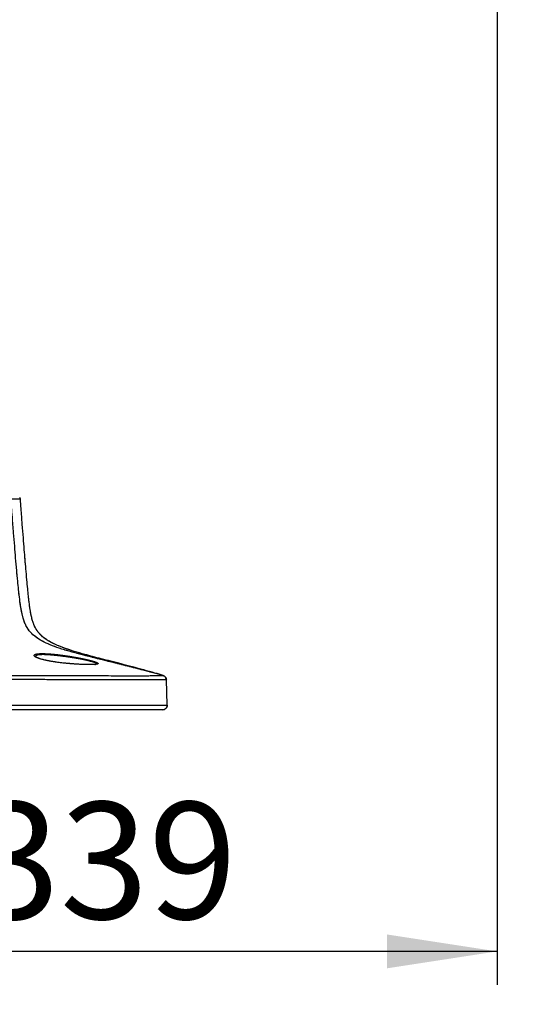
# Model space of a CAD drawing. Units: millimetres. Extents: x 0 to 297, y 0 to 210.
# Drawn here: x 180 to 194, y 29 to 58 of the extents above; entities that cross this region are included whole.
import ezdxf

# ---------------------------------------------------------------- set-up
doc = ezdxf.new("R2010")
doc.units = ezdxf.units.MM
doc.linetypes.add('SLD-Phantom', pattern=[12.7, 6.35, -1.27, 1.27, -1.27, 1.27, -1.27])
doc.linetypes.add('SLD-Solid', pattern=[0])
doc.layers.add('DEFAULT', color=179, linetype='SLD-Solid')
doc.styles.add('SLDTEXTSTYLE2', font='GOTHIC.TTF', dxfattribs={"width": 0.913})
doc.dimstyles.new('SLDDIMSTYLE2', dxfattribs={"dimtxt": 3.5, "dimasz": 3.302, "dimexe": 0, "dimexo": 0.0625, "dimgap": 0.875, "dimtad": 1, "dimdec": 0, "dimlfac": 15, "dimrnd": 1e-09, "dimzin": 12, "dimdsep": 46, "dimtxsty": 'SLDTEXTSTYLE2', "dimsah": 1, "dimcen": 0.09, "dimadec": 0, "dimazin": 3, "dimtfac": 1, "dimtdec": 0, "dimtmove": 0, "dimatfit": 0, "dimfxl": 0, "dimfrac": 2, "dimtolj": 1, "dimtzin": 12, "dimarcsym": 0})

# ---------------------------------------------------------------- blocks, each defined once
blk = doc.blocks.new('_D_8')
at = {"layer": 'DEFAULT'}
for p, q in [((208.653, 59.586), (208.653, 22.536)), ((171.25, 36.108), (171.25, 22.536)), ((171.25, 23.536), (164.9, 23.536)), ((208.653, 23.536), (171.25, 23.536)), ((208.653, 23.536), (215.003, 23.536))]:
    blk.add_line(p, q, dxfattribs=at)
for points in [[(171.25, 23.536), (167.948, 24.044), (167.948, 23.028)], [(208.653, 23.536), (211.955, 23.028), (211.955, 24.044)]]:
    blk.add_solid(points, dxfattribs=at)
at = {"layer": 'DEFAULT', "char_height": 3.5, "attachment_point": 1, "style": 'SLDTEXTSTYLE2'}
for s, insert in [('561', (185.732, 28.01)), ('Footrest in use', (173.693, 22.453))]:
    blk.add_mtext(s, dxfattribs=dict(at, insert=insert))
blk = doc.blocks.new('_D_9')
at = {"layer": 'DEFAULT'}
for p, q in [((193.818, 62.453), (193.818, 29.54)), ((171.25, 36.108), (171.25, 29.54)), ((193.818, 30.54), (171.25, 30.54))]:
    blk.add_line(p, q, dxfattribs=at)
for points in [[(171.25, 30.54), (174.552, 30.032), (174.552, 31.048)], [(193.818, 30.54), (190.516, 31.048), (190.516, 30.032)]]:
    blk.add_solid(points, dxfattribs=at)
at = {"layer": 'DEFAULT', "insert": (178.08, 35.011), "char_height": 3.5, "attachment_point": 1, "style": 'SLDTEXTSTYLE2'}
blk.add_mtext('339', dxfattribs=at)

msp = doc.modelspace()

# ---------------------------------------------------------------- linework, layer by layer
at = {"color": 8, "linetype": 'SLD-Solid', "lineweight": 25}
for p, q in [((180.076, 39.32), (180, 39.354)), ((183.915, 38.677), (183.915, 38.676)), ((183.941, 37.912), (183.941, 37.912)), ((183.941, 37.912), (183.941, 37.912))]:
    msp.add_line(p, q, dxfattribs=at)
at = {"color": 8, "linetype": 'SLD-Phantom', "lineweight": 18}
for p, q in [((180.076, 39.32), (180, 39.354)), ((183.915, 38.677), (183.915, 38.676)), ((183.941, 37.912), (183.941, 37.912)), ((183.941, 37.912), (183.941, 37.912))]:
    msp.add_line(p, q, dxfattribs=at)
at = {"color": 7, "linetype": 'SLD-Solid', "lineweight": 25}
for p, q in [((181.826, 39.144), (181.826, 39.147)), ((183.819, 38.802), (183.82, 38.802)), ((183.941, 37.912), (183.915, 38.676)), ((183.941, 37.912), (183.941, 37.912))]:
    msp.add_line(p, q, dxfattribs=at)
at = {"color": 7, "linetype": 'SLD-Phantom', "lineweight": 18}
for p, q in [((181.826, 39.144), (181.826, 39.147)), ((183.819, 38.802), (183.82, 38.802)), ((183.941, 37.912), (183.915, 38.676)), ((183.941, 37.912), (183.941, 37.912))]:
    msp.add_line(p, q, dxfattribs=at)
at = {"color": 8, "linetype": 'SLD-Solid', "lineweight": 25, "flags": 128}
msp.add_lwpolyline([(179.54, 44.08), (179.532, 44.081), (179.482, 44.081), (179.394, 44.081), (179.261, 44.082), (179.261, 44.082), (179.261, 44.082)], dxfattribs=at)
at = {"color": 8, "linetype": 'SLD-Phantom', "lineweight": 18, "flags": 128}
msp.add_lwpolyline([(179.54, 44.08), (179.532, 44.081), (179.482, 44.081), (179.394, 44.081), (179.261, 44.082), (179.261, 44.082), (179.261, 44.082)], dxfattribs=at)
at = {"color": 7, "linetype": 'SLD-Solid', "lineweight": 25, "flags": 128}
msp.add_lwpolyline([(183.915, 38.679), (183.915, 38.678), (183.915, 38.677)], dxfattribs=at)
at = {"color": 7, "linetype": 'SLD-Phantom', "lineweight": 18, "flags": 128}
msp.add_lwpolyline([(183.915, 38.679), (183.915, 38.678), (183.915, 38.677)], dxfattribs=at)
at = {"color": 7, "linetype": 'SLD-Solid', "lineweight": 25}
for centre, radius, start, end in [((179.481, 44.075), 0.0667, 4.4628, 49.5338), ((183.781, 38.675), 0.133, 4.6381, 73.2322), ((183.781, 38.675), 0.133, 2.0147, 4.6381), ((183.808, 37.908), 0.133, 270.0082, 1.9816)]:
    msp.add_arc(centre, radius, start, end, dxfattribs=at)
at = {"color": 7, "linetype": 'SLD-Phantom', "lineweight": 18}
for centre, radius, start, end in [((179.481, 44.075), 0.0667, 4.4628, 49.5338), ((183.781, 38.675), 0.133, 4.6381, 73.2322), ((183.781, 38.675), 0.133, 2.0147, 4.6381), ((183.808, 37.908), 0.133, 270.0082, 1.9816)]:
    msp.add_arc(centre, radius, start, end, dxfattribs=at)
at = {"color": 7, "linetype": 'SLD-Solid', "lineweight": 25}
for points, knots in [([(183.816, 38.8), (183.716, 38.827), (183.498, 38.886), (183.156, 38.976), (182.788, 39.071), (182.412, 39.166), (182.041, 39.258), (181.681, 39.347), (181.34, 39.434), (181.017, 39.521), (180.718, 39.612), (180.446, 39.711), (180.209, 39.819), (180.008, 39.944), (179.84, 40.093), (179.733, 40.248), (179.667, 40.393), (179.624, 40.526), (179.584, 40.691), (179.548, 40.902), (179.517, 41.131), (179.489, 41.379), (179.463, 41.644), (179.434, 41.962), (179.404, 42.31), (179.373, 42.688), (179.34, 43.096), (179.302, 43.567), (179.276, 43.902), (179.261, 44.082)], [0, 0, 0, 0, 0.039436, 0.085295, 0.134091, 0.183617, 0.232462, 0.279684, 0.324592, 0.366646, 0.40718, 0.443812, 0.476499, 0.505591, 0.532118, 0.558585, 0.572353, 0.588161, 0.607213, 0.631084, 0.661822, 0.686995, 0.717178, 0.753454, 0.797088, 0.837486, 0.884145, 0.937978, 1, 1, 1, 1]), ([(183.819, 38.802), (183.738, 38.826), (183.546, 38.883), (183.238, 38.967), (182.902, 39.057), (182.573, 39.143), (182.263, 39.224), (181.977, 39.297), (181.717, 39.365), (181.446, 39.439), (181.176, 39.516), (180.914, 39.6), (180.706, 39.678), (180.542, 39.751), (180.409, 39.821), (180.291, 39.896), (180.175, 39.987), (180.06, 40.11), (179.982, 40.241), (179.931, 40.365), (179.897, 40.474), (179.865, 40.611), (179.834, 40.788), (179.808, 40.981), (179.784, 41.189), (179.761, 41.412), (179.736, 41.685), (179.711, 41.974), (179.686, 42.274), (179.661, 42.582), (179.633, 42.938), (179.601, 43.35), (179.57, 43.737), (179.551, 43.988), (179.544, 44.081)], [0, 0, 0, 0, 0.03178, 0.074744, 0.118907, 0.161641, 0.201678, 0.238486, 0.271906, 0.301957, 0.343308, 0.377001, 0.404402, 0.426406, 0.443724, 0.460563, 0.478457, 0.498736, 0.522928, 0.534731, 0.548632, 0.565634, 0.587217, 0.615546, 0.638028, 0.665389, 0.698934, 0.740307, 0.773235, 0.811278, 0.855286, 0.906237, 0.965264, 1, 1, 1, 1]), ([(180.007, 39.439), (180.027, 39.443), (180.068, 39.451), (180.16, 39.456), (180.27, 39.455), (180.398, 39.449), (180.539, 39.437), (180.69, 39.42), (180.846, 39.4), (181.004, 39.376), (181.161, 39.35), (181.312, 39.322), (181.455, 39.293), (181.582, 39.264), (181.692, 39.237), (181.784, 39.209), (181.836, 39.19), (181.847, 39.182), (181.848, 39.182)], [0, 0, 0, 0, 0.065529, 0.130274, 0.195016, 0.259004, 0.322992, 0.386302, 0.449629, 0.513334, 0.577056, 0.642956, 0.708858, 0.775405, 0.842352, 0.909288, 0.99464, 1, 1, 1, 1]), ([(180.094, 39.317), (180.083, 39.321), (180.055, 39.332), (180.025, 39.346), (180.007, 39.359), (180.007, 39.359), (180.007, 39.359)], [0, 0, 0, 0, 0.209855, 0.552019, 0.842063, 1, 1, 1, 1]), ([(181.831, 39.138), (181.815, 39.136), (181.782, 39.131), (181.701, 39.127), (181.598, 39.126), (181.474, 39.128), (181.335, 39.133), (181.184, 39.142), (181.025, 39.154), (180.863, 39.169), (180.704, 39.188), (180.55, 39.21), (180.407, 39.234), (180.276, 39.262), (180.167, 39.29), (180.098, 39.31), (180.076, 39.32), (180.076, 39.32)], [0, 0, 0, 0, 0.065341, 0.136671, 0.207999, 0.279831, 0.351668, 0.423777, 0.495885, 0.567229, 0.638577, 0.710308, 0.782042, 0.85378, 0.926445, 0.999116, 1, 1, 1, 1]), ([(181.771, 39.131), (181.781, 39.132), (181.802, 39.134), (181.809, 39.138), (181.813, 39.14)], [0, 0, 0, 0, 0.480063, 1, 1, 1, 1]), ([(173.754, 38.802), (174.417, 38.802), (175.783, 38.802), (177.501, 38.802), (178.907, 38.802), (179.771, 38.801), (180.441, 38.8), (180.921, 38.799), (181.399, 38.797), (181.851, 38.796), (182.264, 38.795), (182.617, 38.794), (182.928, 38.794), (183.187, 38.794), (183.397, 38.795), (183.55, 38.796), (183.654, 38.797), (183.74, 38.799), (183.787, 38.799), (183.807, 38.8), (183.813, 38.8), (183.816, 38.8)], [0, 0, 0, 0, 0.137902, 0.283948, 0.357115, 0.43026, 0.463568, 0.496866, 0.530798, 0.564689, 0.594825, 0.624917, 0.65243, 0.683779, 0.715167, 0.746719, 0.778403, 0.810051, 0.872319, 0.934633, 1, 1, 1, 1]), ([(183.915, 38.676), (183.912, 38.676), (183.906, 38.676), (183.887, 38.675), (183.84, 38.674), (183.755, 38.672), (183.65, 38.67), (183.495, 38.669), (183.279, 38.668), (183.009, 38.667), (182.685, 38.667), (182.317, 38.668), (181.892, 38.67), (181.433, 38.672), (180.95, 38.674), (180.46, 38.675), (179.779, 38.677), (178.91, 38.679), (177.502, 38.679), (175.783, 38.679), (174.417, 38.679), (173.754, 38.679)], [0, 0, 0, 0, 0.062059, 0.124149, 0.186195, 0.218291, 0.250424, 0.282423, 0.314743, 0.347021, 0.375551, 0.406564, 0.437622, 0.471336, 0.505184, 0.539152, 0.57303, 0.645726, 0.718443, 0.863268, 1, 1, 1, 1]), ([(183.816, 38.8), (183.817, 38.8), (183.817, 38.8), (183.819, 38.799), (183.823, 38.798), (183.829, 38.796), (183.838, 38.792), (183.858, 38.782), (183.884, 38.76), (183.909, 38.721), (183.913, 38.691), (183.915, 38.676)], [0, 0, 0, 0, 0.068791, 0.132234, 0.1623, 0.192259, 0.243903, 0.310579, 0.540373, 0.770187, 1, 1, 1, 1]), ([(183.816, 38.8), (183.816, 38.8), (183.816, 38.8), (183.816, 38.8), (183.816, 38.8)], [0, 0, 0, 0, 0.499953, 1, 1, 1, 1]), ([(173.754, 37.912), (173.843, 37.912), (174.288, 37.912), (175.314, 37.912), (176.834, 37.912), (178.304, 37.912), (179.504, 37.912), (180.278, 37.912), (180.899, 37.912), (181.39, 37.912), (181.811, 37.912), (182.158, 37.912), (182.466, 37.912), (182.741, 37.912), (182.973, 37.912), (183.181, 37.912), (183.398, 37.912), (183.588, 37.912), (183.72, 37.912), (183.806, 37.912), (183.86, 37.912), (183.906, 37.912), (183.931, 37.912), (183.938, 37.912), (183.941, 37.912)], [0, 0, 0, 0, 0.018272, 0.091358, 0.210993, 0.33063, 0.393668, 0.457665, 0.48984, 0.522137, 0.560225, 0.579629, 0.59919, 0.631897, 0.648791, 0.665844, 0.69813, 0.731204, 0.761597, 0.792313, 0.823632, 0.855039, 0.927493, 1, 1, 1, 1]), ([(183.808, 37.774), (183.806, 37.774), (183.8, 37.774), (183.773, 37.774), (183.729, 37.774), (183.677, 37.774), (183.593, 37.774), (183.465, 37.774), (183.281, 37.774), (183.035, 37.774), (182.72, 37.774), (182.373, 37.774), (182.02, 37.774), (181.681, 37.774), (181.25, 37.774), (180.726, 37.774), (180.111, 37.774), (179.395, 37.774), (178.273, 37.774), (176.745, 37.774), (175.137, 37.774), (174.14, 37.774), (173.754, 37.774)], [0, 0, 0, 0, 0.073307, 0.1466, 0.177347, 0.208172, 0.238891, 0.269492, 0.301267, 0.333002, 0.365047, 0.397091, 0.422127, 0.447269, 0.472376, 0.51516, 0.558046, 0.600929, 0.664663, 0.792123, 0.919584, 1, 1, 1, 1]), ([(183.941, 37.912), (183.941, 37.903), (183.941, 37.885), (183.933, 37.859), (183.921, 37.835), (183.905, 37.814), (183.884, 37.797), (183.861, 37.784), (183.835, 37.776), (183.817, 37.775), (183.808, 37.774)], [0, 0, 0, 0, 0.125, 0.25, 0.375001, 0.500002, 0.625002, 0.750001, 0.875001, 1, 1, 1, 1])]:
    msp.add_open_spline(points, degree=3, knots=knots, dxfattribs=at)
at = {"color": 7, "linetype": 'SLD-Phantom', "lineweight": 18}
for points, knots in [([(183.816, 38.8), (183.716, 38.827), (183.498, 38.886), (183.156, 38.976), (182.788, 39.071), (182.412, 39.166), (182.041, 39.258), (181.681, 39.347), (181.34, 39.434), (181.017, 39.521), (180.718, 39.612), (180.446, 39.711), (180.209, 39.819), (180.008, 39.944), (179.84, 40.093), (179.733, 40.248), (179.667, 40.393), (179.624, 40.526), (179.584, 40.691), (179.548, 40.902), (179.517, 41.131), (179.489, 41.379), (179.463, 41.644), (179.434, 41.962), (179.404, 42.31), (179.373, 42.688), (179.34, 43.096), (179.302, 43.567), (179.276, 43.902), (179.261, 44.082)], [0, 0, 0, 0, 0.039436, 0.085295, 0.134091, 0.183617, 0.232462, 0.279684, 0.324592, 0.366646, 0.40718, 0.443812, 0.476499, 0.505591, 0.532118, 0.558585, 0.572353, 0.588161, 0.607213, 0.631084, 0.661822, 0.686995, 0.717178, 0.753454, 0.797088, 0.837486, 0.884145, 0.937978, 1, 1, 1, 1]), ([(183.819, 38.802), (183.738, 38.826), (183.546, 38.883), (183.238, 38.967), (182.902, 39.057), (182.573, 39.143), (182.263, 39.224), (181.977, 39.297), (181.717, 39.365), (181.446, 39.439), (181.176, 39.516), (180.914, 39.6), (180.706, 39.678), (180.542, 39.751), (180.409, 39.821), (180.291, 39.896), (180.175, 39.987), (180.06, 40.11), (179.982, 40.241), (179.931, 40.365), (179.897, 40.474), (179.865, 40.611), (179.834, 40.788), (179.808, 40.981), (179.784, 41.189), (179.761, 41.412), (179.736, 41.685), (179.711, 41.974), (179.686, 42.274), (179.661, 42.582), (179.633, 42.938), (179.601, 43.35), (179.57, 43.737), (179.551, 43.988), (179.544, 44.081)], [0, 0, 0, 0, 0.03178, 0.074744, 0.118907, 0.161641, 0.201678, 0.238486, 0.271906, 0.301957, 0.343308, 0.377001, 0.404402, 0.426406, 0.443724, 0.460563, 0.478457, 0.498736, 0.522928, 0.534731, 0.548632, 0.565634, 0.587217, 0.615546, 0.638028, 0.665389, 0.698934, 0.740307, 0.773235, 0.811278, 0.855286, 0.906237, 0.965264, 1, 1, 1, 1]), ([(180.007, 39.439), (180.027, 39.443), (180.068, 39.451), (180.16, 39.456), (180.27, 39.455), (180.398, 39.449), (180.539, 39.437), (180.69, 39.42), (180.846, 39.4), (181.004, 39.376), (181.161, 39.35), (181.312, 39.322), (181.455, 39.293), (181.582, 39.264), (181.692, 39.237), (181.784, 39.209), (181.836, 39.19), (181.847, 39.182), (181.848, 39.182)], [0, 0, 0, 0, 0.065529, 0.130274, 0.195016, 0.259004, 0.322992, 0.386302, 0.449629, 0.513334, 0.577056, 0.642956, 0.708858, 0.775405, 0.842352, 0.909288, 0.99464, 1, 1, 1, 1]), ([(180.094, 39.317), (180.083, 39.321), (180.055, 39.332), (180.025, 39.346), (180.007, 39.359), (180.007, 39.359), (180.007, 39.359)], [0, 0, 0, 0, 0.209855, 0.552019, 0.842063, 1, 1, 1, 1]), ([(181.831, 39.138), (181.815, 39.136), (181.782, 39.131), (181.701, 39.127), (181.598, 39.126), (181.474, 39.128), (181.335, 39.133), (181.184, 39.142), (181.025, 39.154), (180.863, 39.169), (180.704, 39.188), (180.55, 39.21), (180.407, 39.234), (180.276, 39.262), (180.167, 39.29), (180.098, 39.31), (180.076, 39.32), (180.076, 39.32)], [0, 0, 0, 0, 0.065341, 0.136671, 0.207999, 0.279831, 0.351668, 0.423777, 0.495885, 0.567229, 0.638577, 0.710308, 0.782042, 0.85378, 0.926445, 0.999116, 1, 1, 1, 1]), ([(181.771, 39.131), (181.781, 39.132), (181.802, 39.134), (181.809, 39.138), (181.813, 39.14)], [0, 0, 0, 0, 0.480063, 1, 1, 1, 1]), ([(173.754, 38.802), (174.417, 38.802), (175.783, 38.802), (177.501, 38.802), (178.907, 38.802), (179.771, 38.801), (180.441, 38.8), (180.921, 38.799), (181.399, 38.797), (181.851, 38.796), (182.264, 38.795), (182.617, 38.794), (182.928, 38.794), (183.187, 38.794), (183.397, 38.795), (183.55, 38.796), (183.654, 38.797), (183.74, 38.799), (183.787, 38.799), (183.807, 38.8), (183.813, 38.8), (183.816, 38.8)], [0, 0, 0, 0, 0.137902, 0.283948, 0.357115, 0.43026, 0.463568, 0.496866, 0.530798, 0.564689, 0.594825, 0.624917, 0.65243, 0.683779, 0.715167, 0.746719, 0.778403, 0.810051, 0.872319, 0.934633, 1, 1, 1, 1]), ([(183.915, 38.676), (183.912, 38.676), (183.906, 38.676), (183.887, 38.675), (183.84, 38.674), (183.755, 38.672), (183.65, 38.67), (183.495, 38.669), (183.279, 38.668), (183.009, 38.667), (182.685, 38.667), (182.317, 38.668), (181.892, 38.67), (181.433, 38.672), (180.95, 38.674), (180.46, 38.675), (179.779, 38.677), (178.91, 38.679), (177.502, 38.679), (175.783, 38.679), (174.417, 38.679), (173.754, 38.679)], [0, 0, 0, 0, 0.062059, 0.124149, 0.186195, 0.218291, 0.250424, 0.282423, 0.314743, 0.347021, 0.375551, 0.406564, 0.437622, 0.471336, 0.505184, 0.539152, 0.57303, 0.645726, 0.718443, 0.863268, 1, 1, 1, 1]), ([(183.816, 38.8), (183.817, 38.8), (183.817, 38.8), (183.819, 38.799), (183.823, 38.798), (183.829, 38.796), (183.838, 38.792), (183.858, 38.782), (183.884, 38.76), (183.909, 38.721), (183.913, 38.691), (183.915, 38.676)], [0, 0, 0, 0, 0.068791, 0.132234, 0.1623, 0.192259, 0.243903, 0.310579, 0.540373, 0.770187, 1, 1, 1, 1]), ([(183.816, 38.8), (183.816, 38.8), (183.816, 38.8), (183.816, 38.8), (183.816, 38.8)], [0, 0, 0, 0, 0.499953, 1, 1, 1, 1]), ([(173.754, 37.912), (173.843, 37.912), (174.288, 37.912), (175.314, 37.912), (176.834, 37.912), (178.304, 37.912), (179.504, 37.912), (180.278, 37.912), (180.899, 37.912), (181.39, 37.912), (181.811, 37.912), (182.158, 37.912), (182.466, 37.912), (182.741, 37.912), (182.973, 37.912), (183.181, 37.912), (183.398, 37.912), (183.588, 37.912), (183.72, 37.912), (183.806, 37.912), (183.86, 37.912), (183.906, 37.912), (183.931, 37.912), (183.938, 37.912), (183.941, 37.912)], [0, 0, 0, 0, 0.018272, 0.091358, 0.210993, 0.33063, 0.393668, 0.457665, 0.48984, 0.522137, 0.560225, 0.579629, 0.59919, 0.631897, 0.648791, 0.665844, 0.69813, 0.731204, 0.761597, 0.792313, 0.823632, 0.855039, 0.927493, 1, 1, 1, 1]), ([(183.808, 37.774), (183.806, 37.774), (183.8, 37.774), (183.773, 37.774), (183.729, 37.774), (183.677, 37.774), (183.593, 37.774), (183.465, 37.774), (183.281, 37.774), (183.035, 37.774), (182.72, 37.774), (182.373, 37.774), (182.02, 37.774), (181.681, 37.774), (181.25, 37.774), (180.726, 37.774), (180.111, 37.774), (179.395, 37.774), (178.273, 37.774), (176.745, 37.774), (175.137, 37.774), (174.14, 37.774), (173.754, 37.774)], [0, 0, 0, 0, 0.073307, 0.1466, 0.177347, 0.208172, 0.238891, 0.269492, 0.301267, 0.333002, 0.365047, 0.397091, 0.422127, 0.447269, 0.472376, 0.51516, 0.558046, 0.600929, 0.664663, 0.792123, 0.919584, 1, 1, 1, 1]), ([(183.941, 37.912), (183.941, 37.903), (183.941, 37.885), (183.933, 37.859), (183.921, 37.835), (183.905, 37.814), (183.884, 37.797), (183.861, 37.784), (183.835, 37.776), (183.817, 37.775), (183.808, 37.774)], [0, 0, 0, 0, 0.125, 0.25, 0.375001, 0.500002, 0.625002, 0.750001, 0.875001, 1, 1, 1, 1])]:
    msp.add_open_spline(points, degree=3, knots=knots, dxfattribs=at)
at = {"color": 8, "linetype": 'SLD-Solid', "lineweight": 25}
for points, knots in [([(180, 39.354), (179.988, 39.361), (179.961, 39.379), (179.949, 39.402), (179.96, 39.424), (179.991, 39.434), (180.007, 39.439)], [0, 0, 0, 0, 0.216778, 0.479439, 0.742092, 1, 1, 1, 1]), ([(181.826, 39.147), (181.828, 39.15), (181.832, 39.157), (181.803, 39.175), (181.744, 39.197), (181.652, 39.224), (181.548, 39.249), (181.426, 39.276), (181.289, 39.303), (181.145, 39.328), (180.995, 39.351), (180.845, 39.372), (180.698, 39.39), (180.555, 39.405), (180.422, 39.417), (180.301, 39.424), (180.196, 39.425), (180.11, 39.421), (180.047, 39.411), (180.009, 39.395), (179.996, 39.377), (180.006, 39.364), (180.009, 39.36)], [0, 0, 0, 0, 0.041312, 0.093325, 0.160088, 0.212451, 0.264817, 0.316856, 0.368314, 0.419771, 0.46932, 0.518858, 0.56789, 0.61691, 0.666427, 0.71594, 0.766125, 0.816309, 0.867166, 0.918021, 0.969819, 1, 1, 1, 1]), ([(181.848, 39.182), (181.857, 39.176), (181.877, 39.164), (181.869, 39.15), (181.853, 39.141), (181.832, 39.139), (181.831, 39.138)], [0, 0, 0, 0, 0.3096814, 0.6465893, 0.9730779, 1, 1, 1, 1]), ([(183.816, 38.8), (183.816, 38.8), (183.816, 38.8), (183.818, 38.802), (183.819, 38.802), (183.819, 38.802)], [0, 0, 0, 0, 0.000001, 0.724016, 1, 1, 1, 1])]:
    msp.add_open_spline(points, degree=3, knots=knots, dxfattribs=at)
at = {"color": 8, "linetype": 'SLD-Phantom', "lineweight": 18}
for points, knots in [([(180, 39.354), (179.988, 39.361), (179.961, 39.379), (179.949, 39.402), (179.96, 39.424), (179.991, 39.434), (180.007, 39.439)], [0, 0, 0, 0, 0.216778, 0.479439, 0.742092, 1, 1, 1, 1]), ([(181.826, 39.147), (181.828, 39.15), (181.832, 39.157), (181.803, 39.175), (181.744, 39.197), (181.652, 39.224), (181.548, 39.249), (181.426, 39.276), (181.289, 39.303), (181.145, 39.328), (180.995, 39.351), (180.845, 39.372), (180.698, 39.39), (180.555, 39.405), (180.422, 39.417), (180.301, 39.424), (180.196, 39.425), (180.11, 39.421), (180.047, 39.411), (180.009, 39.395), (179.996, 39.377), (180.006, 39.364), (180.009, 39.36)], [0, 0, 0, 0, 0.041312, 0.093325, 0.160088, 0.212451, 0.264817, 0.316856, 0.368314, 0.419771, 0.46932, 0.518858, 0.56789, 0.61691, 0.666427, 0.71594, 0.766125, 0.816309, 0.867166, 0.918021, 0.969819, 1, 1, 1, 1]), ([(181.848, 39.182), (181.857, 39.176), (181.877, 39.164), (181.869, 39.15), (181.853, 39.141), (181.832, 39.139), (181.831, 39.138)], [0, 0, 0, 0, 0.3096814, 0.6465893, 0.9730779, 1, 1, 1, 1]), ([(183.816, 38.8), (183.816, 38.8), (183.816, 38.8), (183.818, 38.802), (183.819, 38.802), (183.819, 38.802)], [0, 0, 0, 0, 0.000001, 0.724016, 1, 1, 1, 1])]:
    msp.add_open_spline(points, degree=3, knots=knots, dxfattribs=at)

# ---------------------------------------------------------------- dimensions: what is measured, and where the dimension line sits
at = {"layer": 'DEFAULT'}
for base, p1, picture, middle in [((171.25, 30.54), (193.818, 63.453), '_D_9', (181.959, 30.54)), ((171.25, 17.983), (208.653, 60.586), '_D_8', (189.611, 17.983))]:
    dim = msp.add_linear_dim(base=base, p1=p1, p2=(171.25, 37.108), angle=0, dimstyle='SLDDIMSTYLE2', dxfattribs=at)
    dim.commit()
    dim.dimension.update_dxf_attribs({"geometry": picture, "text_midpoint": middle, "dimtype": 160})

doc.saveas('drawing.dxf')
